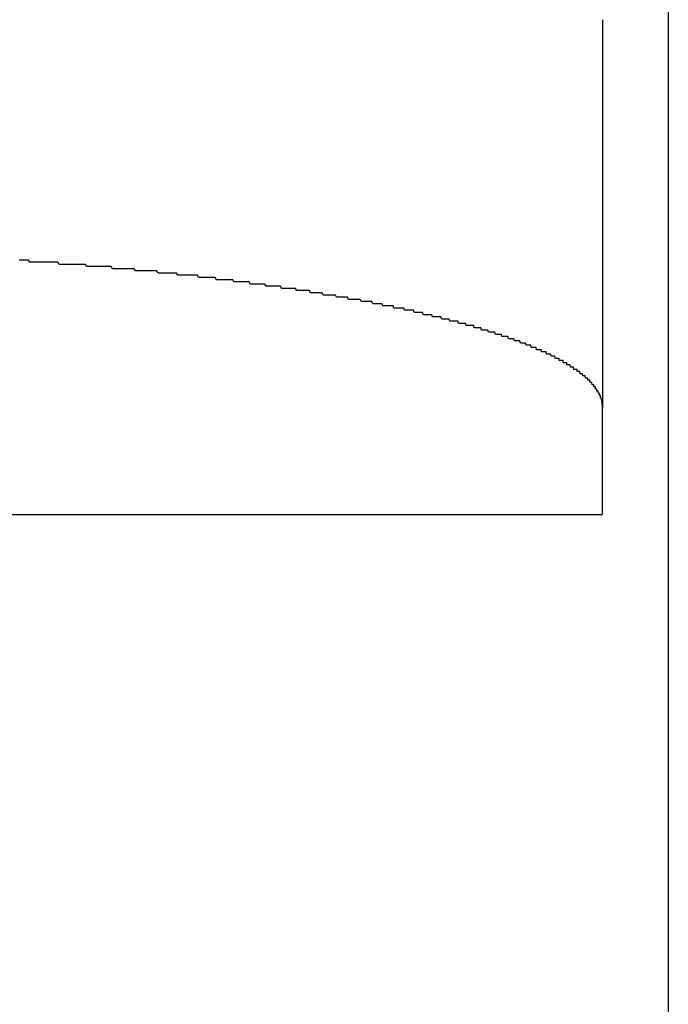
# Model space of a CAD drawing. Extents: x -37 to 21686, y -729 to 14614.
# Drawn here: x 3340 to 3370, y 10374 to 10419 of the extents above; entities that cross this region are included whole.
import ezdxf

# ---------------------------------------------------------------- set-up
doc = ezdxf.new("R2010")
doc.units = 0
doc.header["$LTSCALE"] = 70
doc.layers.add('_0-1_LAYER_1', color=7, linetype='CONTINUOUS')

msp = doc.modelspace()

# ---------------------------------------------------------------- linework, layer by layer
at = {"layer": '_0-1_LAYER_1', "color": 7, "linetype": 'Continuous'}
for p, q in [((3370, 10884.5), (3370, 9929.5)), ((3370, 10884.5), (3370, 9929.5)), ((3367, 10419.375), (3367, 10401.649)), ((3340.39, 10408.4), (3340.33, 10408.4)), ((3340.46, 10408.4), (3340.39, 10408.4)), ((3340.52, 10408.4), (3340.46, 10408.4)), ((3340.58, 10408.4), (3340.52, 10408.4)), ((3340.64, 10408.4), (3340.58, 10408.4)), ((3340.7, 10408.4), (3340.64, 10408.4)), ((3340.76, 10408.4), (3340.7, 10408.4)), ((3340.82, 10408.3), (3340.76, 10408.4)), ((3340.88, 10408.3), (3340.82, 10408.3)), ((3340.95, 10408.3), (3340.88, 10408.3)), ((3341.01, 10408.3), (3340.95, 10408.3)), ((3341.07, 10408.3), (3341.01, 10408.3)), ((3341.13, 10408.3), (3341.07, 10408.3)), ((3341.19, 10408.3), (3341.13, 10408.3)), ((3341.25, 10408.3), (3341.19, 10408.3)), ((3341.31, 10408.3), (3341.25, 10408.3)), ((3341.37, 10408.3), (3341.31, 10408.3)), ((3341.43, 10408.3), (3341.37, 10408.3)), ((3341.49, 10408.3), (3341.43, 10408.3)), ((3341.55, 10408.3), (3341.49, 10408.3)), ((3341.61, 10408.3), (3341.55, 10408.3)), ((3341.68, 10408.3), (3341.61, 10408.3)), ((3341.74, 10408.3), (3341.68, 10408.3)), ((3341.8, 10408.3), (3341.74, 10408.3)), ((3341.86, 10408.3), (3341.8, 10408.3)), ((3341.92, 10408.3), (3341.86, 10408.3)), ((3341.98, 10408.3), (3341.92, 10408.3)), ((3342.04, 10408.3), (3341.98, 10408.3)), ((3342.1, 10408.3), (3342.04, 10408.3)), ((3342.16, 10408.2), (3342.1, 10408.3)), ((3342.22, 10408.2), (3342.16, 10408.2)), ((3342.28, 10408.2), (3342.22, 10408.2)), ((3342.34, 10408.2), (3342.28, 10408.2)), ((3342.4, 10408.2), (3342.34, 10408.2)), ((3342.46, 10408.2), (3342.4, 10408.2)), ((3342.52, 10408.2), (3342.46, 10408.2)), ((3342.58, 10408.2), (3342.52, 10408.2)), ((3342.64, 10408.2), (3342.58, 10408.2)), ((3342.7, 10408.2), (3342.64, 10408.2)), ((3342.76, 10408.2), (3342.7, 10408.2)), ((3342.82, 10408.2), (3342.76, 10408.2)), ((3342.88, 10408.2), (3342.82, 10408.2)), ((3342.94, 10408.2), (3342.88, 10408.2)), ((3343, 10408.2), (3342.94, 10408.2)), ((3343.06, 10408.2), (3343, 10408.2)), ((3343.12, 10408.2), (3343.06, 10408.2)), ((3343.18, 10408.2), (3343.12, 10408.2)), ((3343.24, 10408.2), (3343.18, 10408.2)), ((3343.3, 10408.2), (3343.24, 10408.2)), ((3343.36, 10408.2), (3343.3, 10408.2)), ((3343.42, 10408.1), (3343.36, 10408.2)), ((3343.48, 10408.1), (3343.42, 10408.1)), ((3343.54, 10408.1), (3343.48, 10408.1)), ((3343.6, 10408.1), (3343.54, 10408.1)), ((3343.66, 10408.1), (3343.6, 10408.1)), ((3343.72, 10408.1), (3343.66, 10408.1)), ((3343.78, 10408.1), (3343.72, 10408.1)), ((3343.83, 10408.1), (3343.78, 10408.1)), ((3343.89, 10408.1), (3343.83, 10408.1)), ((3343.95, 10408.1), (3343.89, 10408.1)), ((3344.01, 10408.1), (3343.95, 10408.1)), ((3344.07, 10408.1), (3344.01, 10408.1)), ((3344.13, 10408.1), (3344.07, 10408.1)), ((3344.19, 10408.1), (3344.13, 10408.1)), ((3344.25, 10408.1), (3344.19, 10408.1)), ((3344.31, 10408.1), (3344.25, 10408.1)), ((3344.37, 10408.1), (3344.31, 10408.1)), ((3344.43, 10408.1), (3344.37, 10408.1)), ((3344.48, 10408.1), (3344.43, 10408.1)), ((3344.54, 10408.1), (3344.48, 10408.1)), ((3344.6, 10408), (3344.54, 10408.1)), ((3344.66, 10408), (3344.6, 10408)), ((3344.72, 10408), (3344.66, 10408)), ((3344.78, 10408), (3344.72, 10408)), ((3344.84, 10408), (3344.78, 10408)), ((3344.89, 10408), (3344.84, 10408)), ((3344.95, 10408), (3344.89, 10408)), ((3345.01, 10408), (3344.95, 10408)), ((3345.07, 10408), (3345.01, 10408)), ((3345.13, 10408), (3345.07, 10408)), ((3345.19, 10408), (3345.13, 10408)), ((3345.24, 10408), (3345.19, 10408)), ((3345.3, 10408), (3345.24, 10408)), ((3345.36, 10408), (3345.3, 10408)), ((3345.42, 10408), (3345.36, 10408)), ((3345.48, 10408), (3345.42, 10408)), ((3345.53, 10408), (3345.48, 10408)), ((3345.59, 10408), (3345.53, 10408)), ((3345.65, 10407.9), (3345.59, 10408)), ((3345.71, 10407.9), (3345.65, 10407.9)), ((3345.77, 10407.9), (3345.71, 10407.9)), ((3345.82, 10407.9), (3345.77, 10407.9)), ((3345.88, 10407.9), (3345.82, 10407.9)), ((3345.94, 10407.9), (3345.88, 10407.9)), ((3346, 10407.9), (3345.94, 10407.9)), ((3346.05, 10407.9), (3346, 10407.9)), ((3346.11, 10407.9), (3346.05, 10407.9)), ((3346.17, 10407.9), (3346.11, 10407.9)), ((3346.23, 10407.9), (3346.17, 10407.9)), ((3346.28, 10407.9), (3346.23, 10407.9)), ((3346.34, 10407.9), (3346.28, 10407.9)), ((3346.4, 10407.9), (3346.34, 10407.9)), ((3346.45, 10407.9), (3346.4, 10407.9)), ((3346.51, 10407.9), (3346.45, 10407.9)), ((3346.57, 10407.9), (3346.51, 10407.9)), ((3346.63, 10407.9), (3346.57, 10407.9)), ((3346.68, 10407.8), (3346.63, 10407.9)), ((3346.74, 10407.8), (3346.68, 10407.8)), ((3346.8, 10407.8), (3346.74, 10407.8)), ((3346.85, 10407.8), (3346.8, 10407.8)), ((3346.91, 10407.8), (3346.85, 10407.8)), ((3346.97, 10407.8), (3346.91, 10407.8)), ((3347.02, 10407.8), (3346.97, 10407.8)), ((3347.08, 10407.8), (3347.02, 10407.8)), ((3347.14, 10407.8), (3347.08, 10407.8)), ((3347.19, 10407.8), (3347.14, 10407.8)), ((3347.25, 10407.8), (3347.19, 10407.8)), ((3347.31, 10407.8), (3347.25, 10407.8)), ((3347.36, 10407.8), (3347.31, 10407.8)), ((3347.42, 10407.8), (3347.36, 10407.8)), ((3347.47, 10407.8), (3347.42, 10407.8)), ((3347.53, 10407.8), (3347.47, 10407.8)), ((3347.59, 10407.7), (3347.53, 10407.8)), ((3347.64, 10407.7), (3347.59, 10407.7)), ((3347.7, 10407.7), (3347.64, 10407.7)), ((3347.75, 10407.7), (3347.7, 10407.7)), ((3347.81, 10407.7), (3347.75, 10407.7)), ((3347.87, 10407.7), (3347.81, 10407.7)), ((3347.92, 10407.7), (3347.87, 10407.7)), ((3347.98, 10407.7), (3347.92, 10407.7)), ((3348.03, 10407.7), (3347.98, 10407.7)), ((3348.09, 10407.7), (3348.03, 10407.7)), ((3348.14, 10407.7), (3348.09, 10407.7)), ((3348.2, 10407.7), (3348.14, 10407.7)), ((3348.25, 10407.7), (3348.2, 10407.7)), ((3348.31, 10407.7), (3348.25, 10407.7)), ((3348.37, 10407.7), (3348.31, 10407.7)), ((3348.42, 10407.7), (3348.37, 10407.7)), ((3348.48, 10407.7), (3348.42, 10407.7)), ((3348.53, 10407.6), (3348.48, 10407.7)), ((3348.59, 10407.6), (3348.53, 10407.6)), ((3348.64, 10407.6), (3348.59, 10407.6)), ((3348.7, 10407.6), (3348.64, 10407.6)), ((3348.75, 10407.6), (3348.7, 10407.6)), ((3348.8, 10407.6), (3348.75, 10407.6)), ((3348.86, 10407.6), (3348.8, 10407.6)), ((3348.91, 10407.6), (3348.86, 10407.6)), ((3348.97, 10407.6), (3348.91, 10407.6)), ((3349.02, 10407.6), (3348.97, 10407.6)), ((3349.08, 10407.6), (3349.02, 10407.6)), ((3349.13, 10407.6), (3349.08, 10407.6)), ((3349.19, 10407.6), (3349.13, 10407.6)), ((3349.24, 10407.6), (3349.19, 10407.6)), ((3349.3, 10407.6), (3349.24, 10407.6)), ((3349.35, 10407.5), (3349.3, 10407.6)), ((3349.4, 10407.5), (3349.35, 10407.5)), ((3349.46, 10407.5), (3349.4, 10407.5)), ((3349.51, 10407.5), (3349.46, 10407.5)), ((3349.57, 10407.5), (3349.51, 10407.5)), ((3349.62, 10407.5), (3349.57, 10407.5)), ((3349.67, 10407.5), (3349.62, 10407.5)), ((3349.73, 10407.5), (3349.67, 10407.5)), ((3349.78, 10407.5), (3349.73, 10407.5)), ((3349.83, 10407.5), (3349.78, 10407.5)), ((3349.89, 10407.5), (3349.83, 10407.5)), ((3349.94, 10407.5), (3349.89, 10407.5)), ((3349.99, 10407.5), (3349.94, 10407.5)), ((3350.05, 10407.5), (3349.99, 10407.5)), ((3350.1, 10407.5), (3350.05, 10407.5)), ((3350.15, 10407.4), (3350.1, 10407.5)), ((3350.21, 10407.4), (3350.15, 10407.4)), ((3350.26, 10407.4), (3350.21, 10407.4)), ((3350.31, 10407.4), (3350.26, 10407.4)), ((3350.37, 10407.4), (3350.31, 10407.4)), ((3350.42, 10407.4), (3350.37, 10407.4)), ((3350.47, 10407.4), (3350.42, 10407.4)), ((3350.52, 10407.4), (3350.47, 10407.4)), ((3350.58, 10407.4), (3350.52, 10407.4)), ((3350.63, 10407.4), (3350.58, 10407.4)), ((3350.68, 10407.4), (3350.63, 10407.4)), ((3350.73, 10407.4), (3350.68, 10407.4)), ((3350.79, 10407.4), (3350.73, 10407.4)), ((3350.84, 10407.4), (3350.79, 10407.4)), ((3350.89, 10407.3), (3350.84, 10407.4)), ((3350.94, 10407.3), (3350.89, 10407.3)), ((3351, 10407.3), (3350.94, 10407.3)), ((3351.05, 10407.3), (3351, 10407.3)), ((3351.1, 10407.3), (3351.05, 10407.3)), ((3351.15, 10407.3), (3351.1, 10407.3)), ((3351.2, 10407.3), (3351.15, 10407.3)), ((3351.25, 10407.3), (3351.2, 10407.3)), ((3351.31, 10407.3), (3351.25, 10407.3)), ((3351.36, 10407.3), (3351.31, 10407.3)), ((3351.41, 10407.3), (3351.36, 10407.3)), ((3351.46, 10407.3), (3351.41, 10407.3)), ((3351.51, 10407.3), (3351.46, 10407.3)), ((3351.56, 10407.3), (3351.51, 10407.3)), ((3351.62, 10407.2), (3351.56, 10407.3)), ((3351.67, 10407.2), (3351.62, 10407.2)), ((3351.72, 10407.2), (3351.67, 10407.2)), ((3351.77, 10407.2), (3351.72, 10407.2)), ((3351.82, 10407.2), (3351.77, 10407.2)), ((3351.87, 10407.2), (3351.82, 10407.2)), ((3351.92, 10407.2), (3351.87, 10407.2)), ((3351.97, 10407.2), (3351.92, 10407.2)), ((3352.02, 10407.2), (3351.97, 10407.2)), ((3352.07, 10407.2), (3352.02, 10407.2)), ((3352.12, 10407.2), (3352.07, 10407.2)), ((3352.17, 10407.2), (3352.12, 10407.2)), ((3352.22, 10407.2), (3352.17, 10407.2)), ((3352.28, 10407.2), (3352.22, 10407.2)), ((3352.33, 10407.1), (3352.28, 10407.2)), ((3352.38, 10407.1), (3352.33, 10407.1)), ((3352.43, 10407.1), (3352.38, 10407.1)), ((3352.48, 10407.1), (3352.43, 10407.1)), ((3352.53, 10407.1), (3352.48, 10407.1)), ((3352.58, 10407.1), (3352.53, 10407.1)), ((3352.63, 10407.1), (3352.58, 10407.1)), ((3352.68, 10407.1), (3352.63, 10407.1)), ((3352.72, 10407.1), (3352.68, 10407.1)), ((3352.77, 10407.1), (3352.72, 10407.1)), ((3352.82, 10407.1), (3352.77, 10407.1)), ((3352.87, 10407.1), (3352.82, 10407.1)), ((3352.92, 10407.1), (3352.87, 10407.1)), ((3352.97, 10407.1), (3352.92, 10407.1)), ((3353.02, 10407), (3352.97, 10407.1)), ((3353.07, 10407), (3353.02, 10407)), ((3353.12, 10407), (3353.07, 10407)), ((3353.17, 10407), (3353.12, 10407)), ((3353.22, 10407), (3353.17, 10407)), ((3353.27, 10407), (3353.22, 10407)), ((3353.32, 10407), (3353.27, 10407)), ((3353.36, 10407), (3353.32, 10407)), ((3353.41, 10407), (3353.36, 10407)), ((3353.46, 10407), (3353.41, 10407)), ((3353.51, 10407), (3353.46, 10407)), ((3353.56, 10407), (3353.51, 10407)), ((3353.61, 10407), (3353.56, 10407)), ((3353.65, 10406.9), (3353.61, 10407)), ((3353.7, 10406.9), (3353.65, 10406.9)), ((3353.75, 10406.9), (3353.7, 10406.9)), ((3353.8, 10406.9), (3353.75, 10406.9)), ((3353.85, 10406.9), (3353.8, 10406.9)), ((3353.89, 10406.9), (3353.85, 10406.9)), ((3353.94, 10406.9), (3353.89, 10406.9)), ((3353.99, 10406.9), (3353.94, 10406.9)), ((3354.04, 10406.9), (3353.99, 10406.9)), ((3354.09, 10406.9), (3354.04, 10406.9)), ((3354.13, 10406.9), (3354.09, 10406.9)), ((3354.18, 10406.9), (3354.13, 10406.9)), ((3354.23, 10406.8), (3354.18, 10406.9)), ((3354.27, 10406.8), (3354.23, 10406.8)), ((3354.32, 10406.8), (3354.27, 10406.8)), ((3354.37, 10406.8), (3354.32, 10406.8)), ((3354.42, 10406.8), (3354.37, 10406.8)), ((3354.46, 10406.8), (3354.42, 10406.8)), ((3354.51, 10406.8), (3354.46, 10406.8)), ((3354.56, 10406.8), (3354.51, 10406.8)), ((3354.6, 10406.8), (3354.56, 10406.8)), ((3354.65, 10406.8), (3354.6, 10406.8)), ((3354.7, 10406.8), (3354.65, 10406.8)), ((3354.74, 10406.8), (3354.7, 10406.8)), ((3354.79, 10406.8), (3354.74, 10406.8)), ((3354.84, 10406.7), (3354.79, 10406.8)), ((3354.88, 10406.7), (3354.84, 10406.7)), ((3354.93, 10406.7), (3354.88, 10406.7)), ((3354.97, 10406.7), (3354.93, 10406.7)), ((3355.02, 10406.7), (3354.97, 10406.7)), ((3355.07, 10406.7), (3355.02, 10406.7)), ((3355.11, 10406.7), (3355.07, 10406.7)), ((3355.16, 10406.7), (3355.11, 10406.7)), ((3355.2, 10406.7), (3355.16, 10406.7)), ((3355.25, 10406.7), (3355.2, 10406.7)), ((3355.29, 10406.7), (3355.25, 10406.7)), ((3355.34, 10406.7), (3355.29, 10406.7)), ((3355.38, 10406.6), (3355.34, 10406.7)), ((3355.43, 10406.6), (3355.38, 10406.6)), ((3355.48, 10406.6), (3355.43, 10406.6)), ((3355.52, 10406.6), (3355.48, 10406.6)), ((3355.57, 10406.6), (3355.52, 10406.6)), ((3355.61, 10406.6), (3355.57, 10406.6)), ((3355.66, 10406.6), (3355.61, 10406.6)), ((3355.7, 10406.6), (3355.66, 10406.6)), ((3355.74, 10406.6), (3355.7, 10406.6)), ((3355.79, 10406.6), (3355.74, 10406.6)), ((3355.83, 10406.6), (3355.79, 10406.6)), ((3355.88, 10406.6), (3355.83, 10406.6)), ((3355.92, 10406.6), (3355.88, 10406.6)), ((3355.97, 10406.5), (3355.92, 10406.6)), ((3356.01, 10406.5), (3355.97, 10406.5)), ((3356.05, 10406.5), (3356.01, 10406.5)), ((3356.1, 10406.5), (3356.05, 10406.5)), ((3356.14, 10406.5), (3356.1, 10406.5)), ((3356.19, 10406.5), (3356.14, 10406.5)), ((3356.23, 10406.5), (3356.19, 10406.5)), ((3356.27, 10406.5), (3356.23, 10406.5)), ((3356.32, 10406.5), (3356.27, 10406.5)), ((3356.36, 10406.5), (3356.32, 10406.5)), ((3356.4, 10406.5), (3356.36, 10406.5)), ((3356.45, 10406.5), (3356.4, 10406.5)), ((3356.49, 10406.4), (3356.45, 10406.5)), ((3356.53, 10406.4), (3356.49, 10406.4)), ((3356.58, 10406.4), (3356.53, 10406.4)), ((3356.62, 10406.4), (3356.58, 10406.4)), ((3356.66, 10406.4), (3356.62, 10406.4)), ((3356.71, 10406.4), (3356.66, 10406.4)), ((3356.75, 10406.4), (3356.71, 10406.4)), ((3356.79, 10406.4), (3356.75, 10406.4)), ((3356.83, 10406.4), (3356.79, 10406.4)), ((3356.88, 10406.4), (3356.83, 10406.4)), ((3356.92, 10406.4), (3356.88, 10406.4)), ((3356.96, 10406.3), (3356.92, 10406.4)), ((3357, 10406.3), (3356.96, 10406.3)), ((3357.04, 10406.3), (3357, 10406.3)), ((3357.09, 10406.3), (3357.04, 10406.3)), ((3357.13, 10406.3), (3357.09, 10406.3)), ((3357.17, 10406.3), (3357.13, 10406.3)), ((3357.21, 10406.3), (3357.17, 10406.3)), ((3357.25, 10406.3), (3357.21, 10406.3)), ((3357.3, 10406.3), (3357.25, 10406.3)), ((3357.34, 10406.3), (3357.3, 10406.3)), ((3357.38, 10406.3), (3357.34, 10406.3)), ((3357.42, 10406.3), (3357.38, 10406.3)), ((3357.46, 10406.2), (3357.42, 10406.3)), ((3357.5, 10406.2), (3357.46, 10406.2)), ((3357.54, 10406.2), (3357.5, 10406.2)), ((3357.58, 10406.2), (3357.54, 10406.2)), ((3357.63, 10406.2), (3357.58, 10406.2)), ((3357.67, 10406.2), (3357.63, 10406.2)), ((3357.71, 10406.2), (3357.67, 10406.2)), ((3357.75, 10406.2), (3357.71, 10406.2)), ((3357.79, 10406.2), (3357.75, 10406.2)), ((3357.83, 10406.2), (3357.79, 10406.2)), ((3357.87, 10406.2), (3357.83, 10406.2)), ((3357.91, 10406.2), (3357.87, 10406.2)), ((3357.95, 10406.1), (3357.91, 10406.2)), ((3357.99, 10406.1), (3357.95, 10406.1)), ((3358.03, 10406.1), (3357.99, 10406.1)), ((3358.07, 10406.1), (3358.03, 10406.1)), ((3358.11, 10406.1), (3358.07, 10406.1)), ((3358.15, 10406.1), (3358.11, 10406.1)), ((3358.19, 10406.1), (3358.15, 10406.1)), ((3358.23, 10406.1), (3358.19, 10406.1)), ((3358.27, 10406.1), (3358.23, 10406.1)), ((3358.31, 10406.1), (3358.27, 10406.1)), ((3358.35, 10406.1), (3358.31, 10406.1)), ((3358.39, 10406), (3358.35, 10406.1)), ((3358.42, 10406), (3358.39, 10406)), ((3358.46, 10406), (3358.42, 10406)), ((3358.5, 10406), (3358.46, 10406)), ((3358.54, 10406), (3358.5, 10406)), ((3358.58, 10406), (3358.54, 10406)), ((3358.62, 10406), (3358.58, 10406)), ((3358.66, 10406), (3358.62, 10406)), ((3358.7, 10406), (3358.66, 10406)), ((3358.73, 10406), (3358.7, 10406)), ((3358.77, 10406), (3358.73, 10406)), ((3358.81, 10405.9), (3358.77, 10406)), ((3358.85, 10405.9), (3358.81, 10405.9)), ((3358.89, 10405.9), (3358.85, 10405.9)), ((3358.93, 10405.9), (3358.89, 10405.9)), ((3358.96, 10405.9), (3358.93, 10405.9)), ((3359, 10405.9), (3358.96, 10405.9)), ((3359.04, 10405.9), (3359, 10405.9)), ((3359.08, 10405.9), (3359.04, 10405.9)), ((3359.11, 10405.9), (3359.08, 10405.9)), ((3359.15, 10405.9), (3359.11, 10405.9)), ((3359.19, 10405.9), (3359.15, 10405.9)), ((3359.23, 10405.8), (3359.19, 10405.9)), ((3359.26, 10405.8), (3359.23, 10405.8)), ((3359.3, 10405.8), (3359.26, 10405.8)), ((3359.33, 10405.8), (3359.3, 10405.8)), ((3359.36, 10405.8), (3359.33, 10405.8)), ((3359.39, 10405.8), (3359.36, 10405.8)), ((3359.42, 10405.8), (3359.39, 10405.8)), ((3359.46, 10405.8), (3359.42, 10405.8)), ((3359.49, 10405.8), (3359.46, 10405.8)), ((3359.52, 10405.8), (3359.49, 10405.8)), ((3359.55, 10405.8), (3359.52, 10405.8)), ((3359.58, 10405.8), (3359.55, 10405.8)), ((3359.61, 10405.8), (3359.58, 10405.8)), ((3359.65, 10405.7), (3359.61, 10405.8)), ((3359.68, 10405.7), (3359.65, 10405.7)), ((3359.71, 10405.7), (3359.68, 10405.7)), ((3359.74, 10405.7), (3359.71, 10405.7)), ((3359.77, 10405.7), (3359.74, 10405.7)), ((3359.8, 10405.7), (3359.77, 10405.7)), ((3359.83, 10405.7), (3359.8, 10405.7)), ((3359.86, 10405.7), (3359.83, 10405.7)), ((3359.9, 10405.7), (3359.86, 10405.7)), ((3359.93, 10405.7), (3359.9, 10405.7)), ((3359.96, 10405.7), (3359.93, 10405.7)), ((3359.99, 10405.7), (3359.96, 10405.7)), ((3360.02, 10405.6), (3359.99, 10405.7)), ((3360.05, 10405.6), (3360.02, 10405.6)), ((3360.08, 10405.6), (3360.05, 10405.6)), ((3360.11, 10405.6), (3360.08, 10405.6)), ((3360.14, 10405.6), (3360.11, 10405.6)), ((3360.17, 10405.6), (3360.14, 10405.6)), ((3360.2, 10405.6), (3360.17, 10405.6)), ((3360.23, 10405.6), (3360.2, 10405.6)), ((3360.26, 10405.6), (3360.23, 10405.6)), ((3360.29, 10405.6), (3360.26, 10405.6)), ((3360.32, 10405.6), (3360.29, 10405.6)), ((3360.35, 10405.6), (3360.32, 10405.6)), ((3360.38, 10405.6), (3360.35, 10405.6)), ((3360.41, 10405.5), (3360.38, 10405.6)), ((3360.44, 10405.5), (3360.41, 10405.5)), ((3360.47, 10405.5), (3360.44, 10405.5)), ((3360.5, 10405.5), (3360.47, 10405.5)), ((3360.53, 10405.5), (3360.5, 10405.5)), ((3360.56, 10405.5), (3360.53, 10405.5)), ((3360.59, 10405.5), (3360.56, 10405.5)), ((3360.62, 10405.5), (3360.59, 10405.5)), ((3360.65, 10405.5), (3360.62, 10405.5)), ((3360.68, 10405.5), (3360.65, 10405.5)), ((3360.71, 10405.5), (3360.68, 10405.5)), ((3360.73, 10405.5), (3360.71, 10405.5)), ((3360.76, 10405.4), (3360.73, 10405.5)), ((3360.79, 10405.4), (3360.76, 10405.4)), ((3360.82, 10405.4), (3360.79, 10405.4)), ((3360.85, 10405.4), (3360.82, 10405.4)), ((3360.88, 10405.4), (3360.85, 10405.4)), ((3360.91, 10405.4), (3360.88, 10405.4)), ((3360.94, 10405.4), (3360.91, 10405.4)), ((3360.96, 10405.4), (3360.94, 10405.4)), ((3360.99, 10405.4), (3360.96, 10405.4)), ((3361.02, 10405.4), (3360.99, 10405.4)), ((3361.05, 10405.4), (3361.02, 10405.4)), ((3361.08, 10405.4), (3361.05, 10405.4)), ((3361.11, 10405.4), (3361.08, 10405.4)), ((3361.13, 10405.3), (3361.11, 10405.4)), ((3361.16, 10405.3), (3361.13, 10405.3)), ((3361.19, 10405.3), (3361.16, 10405.3)), ((3361.22, 10405.3), (3361.19, 10405.3)), ((3361.24, 10405.3), (3361.22, 10405.3)), ((3361.27, 10405.3), (3361.24, 10405.3)), ((3361.3, 10405.3), (3361.27, 10405.3)), ((3361.33, 10405.3), (3361.3, 10405.3)), ((3361.36, 10405.3), (3361.33, 10405.3)), ((3361.38, 10405.3), (3361.36, 10405.3)), ((3361.41, 10405.3), (3361.38, 10405.3)), ((3361.44, 10405.3), (3361.41, 10405.3)), ((3361.46, 10405.2), (3361.44, 10405.3)), ((3361.49, 10405.2), (3361.46, 10405.2)), ((3361.52, 10405.2), (3361.49, 10405.2)), ((3361.55, 10405.2), (3361.52, 10405.2)), ((3361.57, 10405.2), (3361.55, 10405.2)), ((3361.6, 10405.2), (3361.57, 10405.2)), ((3361.63, 10405.2), (3361.6, 10405.2)), ((3361.65, 10405.2), (3361.63, 10405.2)), ((3361.68, 10405.2), (3361.65, 10405.2)), ((3361.71, 10405.2), (3361.68, 10405.2)), ((3361.73, 10405.2), (3361.71, 10405.2)), ((3361.76, 10405.2), (3361.73, 10405.2)), ((3361.79, 10405.1), (3361.76, 10405.2)), ((3361.81, 10405.1), (3361.79, 10405.1)), ((3361.84, 10405.1), (3361.81, 10405.1)), ((3361.86, 10405.1), (3361.84, 10405.1)), ((3361.89, 10405.1), (3361.86, 10405.1)), ((3361.92, 10405.1), (3361.89, 10405.1)), ((3361.94, 10405.1), (3361.92, 10405.1)), ((3361.97, 10405.1), (3361.94, 10405.1)), ((3361.99, 10405.1), (3361.97, 10405.1)), ((3362.02, 10405.1), (3361.99, 10405.1)), ((3362.04, 10405.1), (3362.02, 10405.1)), ((3362.07, 10405.1), (3362.04, 10405.1)), ((3362.1, 10405), (3362.07, 10405.1)), ((3362.12, 10405), (3362.1, 10405)), ((3362.15, 10405), (3362.12, 10405)), ((3362.17, 10405), (3362.15, 10405)), ((3362.2, 10405), (3362.17, 10405)), ((3362.22, 10405), (3362.2, 10405)), ((3362.25, 10405), (3362.22, 10405)), ((3362.27, 10405), (3362.25, 10405)), ((3362.3, 10405), (3362.27, 10405)), ((3362.32, 10405), (3362.3, 10405)), ((3362.35, 10405), (3362.32, 10405)), ((3362.37, 10405), (3362.35, 10405)), ((3362.4, 10404.9), (3362.37, 10405)), ((3362.42, 10404.9), (3362.4, 10404.9)), ((3362.45, 10404.9), (3362.42, 10404.9)), ((3362.47, 10404.9), (3362.45, 10404.9)), ((3362.49, 10404.9), (3362.47, 10404.9)), ((3362.52, 10404.9), (3362.49, 10404.9)), ((3362.54, 10404.9), (3362.52, 10404.9)), ((3362.57, 10404.9), (3362.54, 10404.9)), ((3362.59, 10404.9), (3362.57, 10404.9)), ((3362.61, 10404.9), (3362.59, 10404.9)), ((3362.64, 10404.9), (3362.61, 10404.9)), ((3362.66, 10404.9), (3362.64, 10404.9)), ((3362.69, 10404.8), (3362.66, 10404.9)), ((3362.71, 10404.8), (3362.69, 10404.8)), ((3362.73, 10404.8), (3362.71, 10404.8)), ((3362.76, 10404.8), (3362.73, 10404.8)), ((3362.78, 10404.8), (3362.76, 10404.8)), ((3362.8, 10404.8), (3362.78, 10404.8)), ((3362.83, 10404.8), (3362.8, 10404.8)), ((3362.85, 10404.8), (3362.83, 10404.8)), ((3362.87, 10404.8), (3362.85, 10404.8)), ((3362.9, 10404.8), (3362.87, 10404.8)), ((3362.92, 10404.8), (3362.9, 10404.8)), ((3362.94, 10404.8), (3362.92, 10404.8)), ((3362.97, 10404.7), (3362.94, 10404.8)), ((3362.99, 10404.7), (3362.97, 10404.7)), ((3363.01, 10404.7), (3362.99, 10404.7)), ((3363.03, 10404.7), (3363.01, 10404.7)), ((3363.06, 10404.7), (3363.03, 10404.7)), ((3363.08, 10404.7), (3363.06, 10404.7)), ((3363.1, 10404.7), (3363.08, 10404.7)), ((3363.12, 10404.7), (3363.1, 10404.7)), ((3363.15, 10404.7), (3363.12, 10404.7)), ((3363.17, 10404.7), (3363.15, 10404.7)), ((3363.19, 10404.7), (3363.17, 10404.7)), ((3363.21, 10404.7), (3363.19, 10404.7)), ((3363.24, 10404.6), (3363.21, 10404.7)), ((3363.26, 10404.6), (3363.24, 10404.6)), ((3363.28, 10404.6), (3363.26, 10404.6)), ((3363.3, 10404.6), (3363.28, 10404.6)), ((3363.32, 10404.6), (3363.3, 10404.6)), ((3363.35, 10404.6), (3363.32, 10404.6)), ((3363.37, 10404.6), (3363.35, 10404.6)), ((3363.39, 10404.6), (3363.37, 10404.6)), ((3363.41, 10404.6), (3363.39, 10404.6)), ((3363.43, 10404.6), (3363.41, 10404.6)), ((3363.45, 10404.6), (3363.43, 10404.6)), ((3363.47, 10404.6), (3363.45, 10404.6)), ((3363.5, 10404.5), (3363.47, 10404.6)), ((3363.52, 10404.5), (3363.5, 10404.5)), ((3363.54, 10404.5), (3363.52, 10404.5)), ((3363.56, 10404.5), (3363.54, 10404.5)), ((3363.58, 10404.5), (3363.56, 10404.5)), ((3363.6, 10404.5), (3363.58, 10404.5)), ((3363.62, 10404.5), (3363.6, 10404.5)), ((3363.64, 10404.5), (3363.62, 10404.5)), ((3363.66, 10404.5), (3363.64, 10404.5)), ((3363.68, 10404.5), (3363.66, 10404.5)), ((3363.7, 10404.5), (3363.68, 10404.5)), ((3363.72, 10404.5), (3363.7, 10404.5)), ((3363.74, 10404.4), (3363.72, 10404.5)), ((3363.77, 10404.4), (3363.74, 10404.4)), ((3363.79, 10404.4), (3363.77, 10404.4)), ((3363.81, 10404.4), (3363.79, 10404.4)), ((3363.83, 10404.4), (3363.81, 10404.4)), ((3363.85, 10404.4), (3363.83, 10404.4)), ((3363.87, 10404.4), (3363.85, 10404.4)), ((3363.89, 10404.4), (3363.87, 10404.4)), ((3363.91, 10404.4), (3363.89, 10404.4)), ((3363.93, 10404.4), (3363.91, 10404.4)), ((3363.95, 10404.4), (3363.93, 10404.4)), ((3363.96, 10404.4), (3363.95, 10404.4)), ((3363.98, 10404.3), (3363.96, 10404.4)), ((3364, 10404.3), (3363.98, 10404.3)), ((3364.02, 10404.3), (3364, 10404.3)), ((3364.04, 10404.3), (3364.02, 10404.3)), ((3364.06, 10404.3), (3364.04, 10404.3)), ((3364.08, 10404.3), (3364.06, 10404.3)), ((3364.1, 10404.3), (3364.08, 10404.3)), ((3364.12, 10404.3), (3364.1, 10404.3)), ((3364.14, 10404.3), (3364.12, 10404.3)), ((3364.16, 10404.3), (3364.14, 10404.3)), ((3364.18, 10404.3), (3364.16, 10404.3)), ((3364.2, 10404.3), (3364.18, 10404.3)), ((3364.21, 10404.2), (3364.2, 10404.3)), ((3364.23, 10404.2), (3364.21, 10404.2)), ((3364.25, 10404.2), (3364.23, 10404.2)), ((3364.27, 10404.2), (3364.25, 10404.2)), ((3364.29, 10404.2), (3364.27, 10404.2)), ((3364.31, 10404.2), (3364.29, 10404.2)), ((3364.33, 10404.2), (3364.31, 10404.2)), ((3364.34, 10404.2), (3364.33, 10404.2)), ((3364.36, 10404.2), (3364.34, 10404.2)), ((3364.38, 10404.2), (3364.36, 10404.2)), ((3364.4, 10404.2), (3364.38, 10404.2)), ((3364.42, 10404.2), (3364.4, 10404.2)), ((3364.43, 10404.1), (3364.42, 10404.2)), ((3364.45, 10404.1), (3364.43, 10404.1)), ((3364.47, 10404.1), (3364.45, 10404.1)), ((3364.49, 10404.1), (3364.47, 10404.1)), ((3364.5, 10404.1), (3364.49, 10404.1)), ((3364.52, 10404.1), (3364.5, 10404.1)), ((3364.54, 10404.1), (3364.52, 10404.1)), ((3364.56, 10404.1), (3364.54, 10404.1)), ((3364.57, 10404.1), (3364.56, 10404.1)), ((3364.59, 10404.1), (3364.57, 10404.1)), ((3364.61, 10404.1), (3364.59, 10404.1)), ((3364.63, 10404.1), (3364.61, 10404.1)), ((3364.64, 10404), (3364.63, 10404.1)), ((3364.66, 10404), (3364.64, 10404)), ((3364.68, 10404), (3364.66, 10404)), ((3364.69, 10404), (3364.68, 10404)), ((3364.71, 10404), (3364.69, 10404)), ((3364.73, 10404), (3364.71, 10404)), ((3364.75, 10404), (3364.73, 10404)), ((3364.76, 10404), (3364.75, 10404)), ((3364.78, 10404), (3364.76, 10404)), ((3364.8, 10404), (3364.78, 10404)), ((3364.82, 10404), (3364.8, 10404)), ((3364.83, 10403.9), (3364.82, 10404)), ((3364.85, 10403.9), (3364.83, 10403.9)), ((3364.87, 10403.9), (3364.85, 10403.9)), ((3364.89, 10403.9), (3364.87, 10403.9)), ((3364.9, 10403.9), (3364.89, 10403.9)), ((3364.92, 10403.9), (3364.9, 10403.9)), ((3364.94, 10403.9), (3364.92, 10403.9)), ((3364.96, 10403.9), (3364.94, 10403.9)), ((3364.97, 10403.9), (3364.96, 10403.9)), ((3364.99, 10403.9), (3364.97, 10403.9)), ((3365.01, 10403.9), (3364.99, 10403.9)), ((3365.02, 10403.8), (3365.01, 10403.9)), ((3365.04, 10403.8), (3365.02, 10403.8)), ((3365.06, 10403.8), (3365.04, 10403.8)), ((3365.07, 10403.8), (3365.06, 10403.8)), ((3365.09, 10403.8), (3365.07, 10403.8)), ((3365.11, 10403.8), (3365.09, 10403.8)), ((3365.12, 10403.8), (3365.11, 10403.8)), ((3365.14, 10403.8), (3365.12, 10403.8)), ((3365.15, 10403.8), (3365.14, 10403.8)), ((3365.17, 10403.8), (3365.15, 10403.8)), ((3365.19, 10403.8), (3365.17, 10403.8)), ((3365.2, 10403.7), (3365.19, 10403.8)), ((3365.22, 10403.7), (3365.2, 10403.7)), ((3365.23, 10403.7), (3365.22, 10403.7)), ((3365.25, 10403.7), (3365.23, 10403.7)), ((3365.26, 10403.7), (3365.25, 10403.7)), ((3365.28, 10403.7), (3365.26, 10403.7)), ((3365.3, 10403.7), (3365.28, 10403.7)), ((3365.31, 10403.7), (3365.3, 10403.7)), ((3365.33, 10403.7), (3365.31, 10403.7)), ((3365.34, 10403.7), (3365.33, 10403.7)), ((3365.36, 10403.7), (3365.34, 10403.7)), ((3365.37, 10403.6), (3365.36, 10403.7)), ((3365.39, 10403.6), (3365.37, 10403.6)), ((3365.4, 10403.6), (3365.39, 10403.6)), ((3365.42, 10403.6), (3365.4, 10403.6)), ((3365.43, 10403.6), (3365.42, 10403.6)), ((3365.45, 10403.6), (3365.43, 10403.6)), ((3365.46, 10403.6), (3365.45, 10403.6)), ((3365.47, 10403.6), (3365.46, 10403.6)), ((3365.49, 10403.6), (3365.47, 10403.6)), ((3365.5, 10403.6), (3365.49, 10403.6)), ((3365.52, 10403.6), (3365.5, 10403.6)), ((3365.53, 10403.5), (3365.52, 10403.6)), ((3365.55, 10403.5), (3365.53, 10403.5)), ((3365.56, 10403.5), (3365.55, 10403.5)), ((3365.57, 10403.5), (3365.56, 10403.5)), ((3365.59, 10403.5), (3365.57, 10403.5)), ((3365.6, 10403.5), (3365.59, 10403.5)), ((3365.62, 10403.5), (3365.6, 10403.5)), ((3365.63, 10403.5), (3365.62, 10403.5)), ((3365.64, 10403.5), (3365.63, 10403.5)), ((3365.66, 10403.5), (3365.64, 10403.5)), ((3365.67, 10403.5), (3365.66, 10403.5)), ((3365.68, 10403.4), (3365.67, 10403.5)), ((3365.7, 10403.4), (3365.68, 10403.4)), ((3365.71, 10403.4), (3365.7, 10403.4)), ((3365.72, 10403.4), (3365.71, 10403.4)), ((3365.74, 10403.4), (3365.72, 10403.4)), ((3365.75, 10403.4), (3365.74, 10403.4)), ((3365.76, 10403.4), (3365.75, 10403.4)), ((3365.77, 10403.4), (3365.76, 10403.4)), ((3365.79, 10403.4), (3365.77, 10403.4)), ((3365.8, 10403.4), (3365.79, 10403.4)), ((3365.81, 10403.4), (3365.8, 10403.4)), ((3365.83, 10403.4), (3365.81, 10403.4)), ((3365.84, 10403.3), (3365.83, 10403.4)), ((3365.85, 10403.3), (3365.84, 10403.3)), ((3365.86, 10403.3), (3365.85, 10403.3)), ((3365.87, 10403.3), (3365.86, 10403.3)), ((3365.89, 10403.3), (3365.87, 10403.3)), ((3365.9, 10403.3), (3365.89, 10403.3)), ((3365.91, 10403.3), (3365.9, 10403.3)), ((3365.92, 10403.3), (3365.91, 10403.3)), ((3365.94, 10403.3), (3365.92, 10403.3)), ((3365.95, 10403.3), (3365.94, 10403.3)), ((3365.96, 10403.3), (3365.95, 10403.3)), ((3365.97, 10403.2), (3365.96, 10403.3)), ((3365.98, 10403.2), (3365.97, 10403.2)), ((3365.99, 10403.2), (3365.98, 10403.2)), ((3366.01, 10403.2), (3365.99, 10403.2)), ((3366.02, 10403.2), (3366.01, 10403.2)), ((3366.03, 10403.2), (3366.02, 10403.2)), ((3366.04, 10403.2), (3366.03, 10403.2)), ((3366.05, 10403.2), (3366.04, 10403.2)), ((3366.06, 10403.2), (3366.05, 10403.2)), ((3366.07, 10403.2), (3366.06, 10403.2)), ((3366.08, 10403.2), (3366.07, 10403.2)), ((3366.09, 10403.1), (3366.08, 10403.2)), ((3366.11, 10403.1), (3366.09, 10403.1)), ((3366.12, 10403.1), (3366.11, 10403.1)), ((3366.13, 10403.1), (3366.12, 10403.1)), ((3366.14, 10403.1), (3366.13, 10403.1)), ((3366.15, 10403.1), (3366.14, 10403.1)), ((3366.16, 10403.1), (3366.15, 10403.1)), ((3366.17, 10403.1), (3366.16, 10403.1)), ((3366.18, 10403.1), (3366.17, 10403.1)), ((3366.19, 10403.1), (3366.18, 10403.1)), ((3366.2, 10403.1), (3366.19, 10403.1)), ((3366.21, 10403), (3366.2, 10403.1)), ((3366.22, 10403), (3366.21, 10403)), ((3366.23, 10403), (3366.22, 10403)), ((3366.24, 10403), (3366.23, 10403)), ((3366.25, 10403), (3366.24, 10403)), ((3366.26, 10403), (3366.25, 10403)), ((3366.27, 10403), (3366.26, 10403)), ((3366.28, 10403), (3366.27, 10403)), ((3366.29, 10403), (3366.28, 10403)), ((3366.3, 10403), (3366.29, 10403)), ((3366.31, 10403), (3366.3, 10403)), ((3366.32, 10403), (3366.31, 10403)), ((3366.33, 10402.9), (3366.32, 10403)), ((3366.34, 10402.9), (3366.33, 10402.9)), ((3366.35, 10402.9), (3366.34, 10402.9)), ((3366.36, 10402.9), (3366.35, 10402.9)), ((3366.37, 10402.9), (3366.36, 10402.9)), ((3366.38, 10402.9), (3366.37, 10402.9)), ((3366.39, 10402.9), (3366.38, 10402.9)), ((3366.4, 10402.9), (3366.39, 10402.9)), ((3366.41, 10402.9), (3366.4, 10402.9)), ((3366.42, 10402.9), (3366.41, 10402.9)), ((3366.43, 10402.8), (3366.42, 10402.9)), ((3366.44, 10402.8), (3366.43, 10402.8)), ((3366.45, 10402.8), (3366.44, 10402.8)), ((3366.46, 10402.8), (3366.45, 10402.8)), ((3366.47, 10402.8), (3366.46, 10402.8)), ((3366.48, 10402.8), (3366.47, 10402.8)), ((3366.49, 10402.8), (3366.48, 10402.8)), ((3366.5, 10402.8), (3366.49, 10402.8)), ((3366.51, 10402.8), (3366.5, 10402.8)), ((3366.52, 10402.7), (3366.51, 10402.8)), ((3366.53, 10402.7), (3366.52, 10402.7)), ((3366.54, 10402.7), (3366.53, 10402.7)), ((3366.55, 10402.7), (3366.54, 10402.7)), ((3366.56, 10402.7), (3366.55, 10402.7)), ((3366.57, 10402.7), (3366.56, 10402.7)), ((3366.58, 10402.7), (3366.57, 10402.7)), ((3366.59, 10402.7), (3366.58, 10402.7)), ((3366.6, 10402.6), (3366.59, 10402.7)), ((3366.61, 10402.6), (3366.6, 10402.6)), ((3366.62, 10402.6), (3366.61, 10402.6)), ((3366.63, 10402.6), (3366.62, 10402.6)), ((3366.64, 10402.6), (3366.63, 10402.6)), ((3366.65, 10402.6), (3366.64, 10402.6)), ((3366.66, 10402.6), (3366.65, 10402.6)), ((3366.67, 10402.6), (3366.66, 10402.6)), ((3366.68, 10402.5), (3366.67, 10402.6)), ((3366.69, 10402.5), (3366.68, 10402.5)), ((3366.7, 10402.5), (3366.69, 10402.5)), ((3366.71, 10402.5), (3366.7, 10402.5)), ((3366.72, 10402.5), (3366.71, 10402.5)), ((3366.73, 10402.5), (3366.72, 10402.5)), ((3366.74, 10402.5), (3366.73, 10402.5)), ((3366.74, 10402.4), (3366.74, 10402.5)), ((3366.75, 10402.4), (3366.74, 10402.4)), ((3366.76, 10402.4), (3366.75, 10402.4)), ((3366.77, 10402.4), (3366.76, 10402.4)), ((3366.78, 10402.4), (3366.77, 10402.4)), ((3366.79, 10402.4), (3366.78, 10402.4)), ((3366.8, 10402.4), (3366.79, 10402.4)), ((3366.81, 10402.3), (3366.8, 10402.4)), ((3366.82, 10402.3), (3366.81, 10402.3)), ((3366.83, 10402.3), (3366.82, 10402.3)), ((3366.84, 10402.3), (3366.83, 10402.3)), ((3366.85, 10402.3), (3366.84, 10402.3)), ((3366.86, 10402.2), (3366.85, 10402.3)), ((3366.87, 10402.2), (3366.86, 10402.2)), ((3366.88, 10402.2), (3366.87, 10402.2)), ((3366.89, 10402.2), (3366.88, 10402.2)), ((3366.9, 10402.2), (3366.89, 10402.2)), ((3366.9, 10402.1), (3366.9, 10402.2)), ((3366.91, 10402.1), (3366.9, 10402.1)), ((3366.92, 10402.1), (3366.91, 10402.1)), ((3366.93, 10402.1), (3366.92, 10402.1)), ((3366.94, 10402), (3366.93, 10402.1)), ((3366.95, 10402), (3366.94, 10402)), ((3366.96, 10402), (3366.95, 10402)), ((3366.97, 10401.9), (3366.96, 10402)), ((3366.98, 10401.9), (3366.97, 10401.9)), ((3366.98, 10401.8), (3366.98, 10401.9)), ((3366.99, 10401.8), (3366.98, 10401.8)), ((3367, 10401.8), (3366.99, 10401.8)), ((3367, 10401.7), (3367, 10401.8)), ((3367, 10401.6), (3367, 10401.7)), ((3367, 10401.5), (3367, 10401.6)), ((3367, 10401.4), (3367, 10401.5)), ((3367, 10401.3), (3367, 10401.4)), ((3367, 10401.2), (3367, 10401.3)), ((3367, 10401.1), (3367, 10401.2)), ((3367, 10401), (3367, 10401.1)), ((3367, 10400.9), (3367, 10401)), ((3367, 10400.8), (3367, 10400.9)), ((3367, 10400.7), (3367, 10400.8)), ((3367, 10400.6), (3367, 10400.7)), ((3367, 10400.5), (3367, 10400.6)), ((3367, 10400.4), (3367, 10400.5)), ((3367, 10400.3), (3367, 10400.4)), ((3367, 10400.2), (3367, 10400.3)), ((3367, 10400.1), (3367, 10400.2)), ((3367, 10400), (3367, 10400.1)), ((3367, 10399.9), (3367, 10400)), ((3367, 10399.8), (3367, 10399.9)), ((3367, 10399.7), (3367, 10399.8)), ((3367, 10399.6), (3367, 10399.7)), ((3367, 10399.5), (3367, 10399.6)), ((3367, 10399.4), (3367, 10399.5)), ((3367, 10399.3), (3367, 10399.4)), ((3367, 10399.2), (3367, 10399.3)), ((3367, 10399.1), (3367, 10399.2)), ((3367, 10399), (3367, 10399.1)), ((3367, 10398.9), (3367, 10399)), ((3367, 10398.8), (3367, 10398.9)), ((3367, 10398.7), (3367, 10398.8)), ((3367, 10398.6), (3367, 10398.7)), ((3367, 10398.5), (3367, 10398.6)), ((3367, 10398.4), (3367, 10398.5)), ((3367, 10398.3), (3367, 10398.4)), ((3367, 10398.2), (3367, 10398.3)), ((3367, 10398.1), (3367, 10398.2)), ((3367, 10398), (3367, 10398.1)), ((3367, 10397.9), (3367, 10398)), ((3367, 10397.8), (3367, 10397.9)), ((3367, 10397.7), (3367, 10397.8)), ((3367, 10397.6), (3367, 10397.7)), ((3367, 10397.5), (3367, 10397.6)), ((3367, 10397.4), (3367, 10397.5)), ((3367, 10397.3), (3367, 10397.4)), ((3367, 10397.2), (3367, 10397.3)), ((3367, 10397.1), (3367, 10397.2)), ((3367, 10397), (3367, 10397.1)), ((3367, 10396.9), (3367, 10397)), ((3367, 10396.8), (3367, 10396.9)), ((3338, 10396.769), (3367, 10396.769))]:
    msp.add_line(p, q, dxfattribs=at)

doc.saveas('drawing.dxf')
